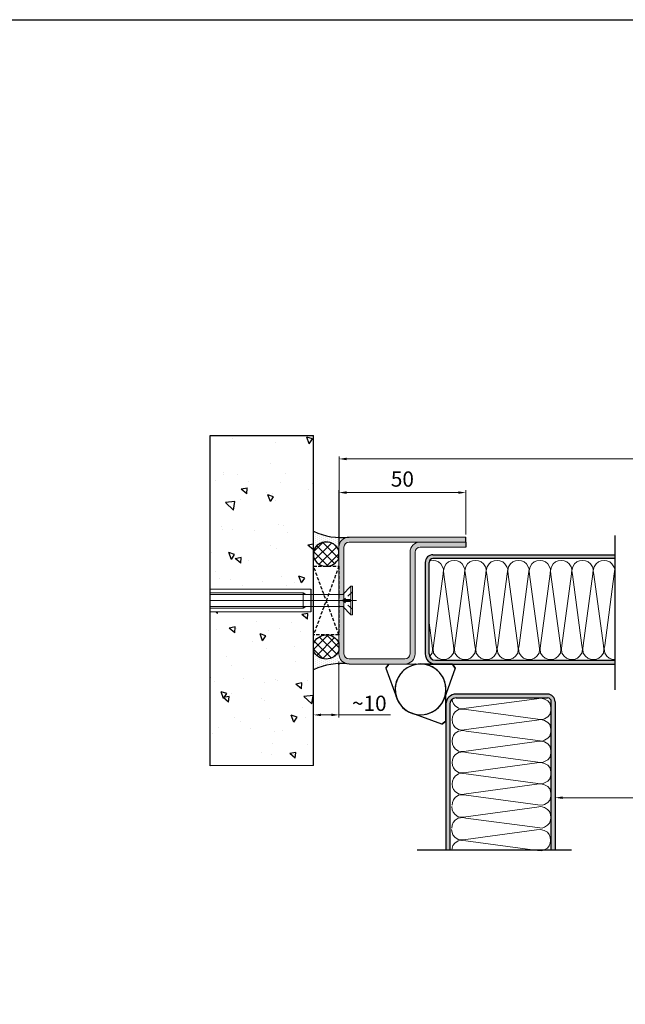
# Model space of a CAD drawing. Units: millimetres. Extents: x -19 to 55187, y -35439 to 3816.
# Drawn here: x 8220 to 8459, y 3087 to 3474 of the extents above; entities that cross this region are included whole.
import ezdxf

# ---------------------------------------------------------------- set-up
doc = ezdxf.new("R2010")
doc.units = ezdxf.units.MM
for name, pattern in [('CENTER', [240, 150, -30, 30, -30]), ('HIDDEN', [1.905, 1.27, -0.635]), ('TRATTEGGIATA2', [3.75, 2.5, -1.25])]:
    doc.linetypes.add(name, pattern=pattern)
doc.layers.get('Defpoints').update_dxf_attribs({"lineweight": 13})
for name, color, linetype, lineweight in [('AEL-AM_5', 3, 'Continuous', 13), ('Dormant L', 4, 'Continuous', 13), ('ST_CENT', 161, 'CENTER', 13)]:
    doc.layers.add(name, color=color, linetype=linetype, lineweight=lineweight)
for name, color, linetype in [('BC_OX_COTES', 7, 'Continuous'), ('BC_OX_ENVIRONT_BETON', 7, 'Continuous'), ('BC_OX_ENVIRONT_ISO_LDR', 38, 'Continuous'), ('BC_OX_ENVIRONT_MENBRANE', 58, 'Continuous'), ('BC_OX_ENVIRONT_SILICONE', 4, 'Continuous'), ('BC_OX_ENVIRONT_VIS1', 3, 'Continuous'), ('BC_OX_ENVIRONT_VIS3', 2, 'TRATTEGGIATA2'), ('BC_OX_ENVIRONT_VIS4', 1, 'Continuous'), ('BC_OX_PLANS A LA COUPE', 161, 'CENTER'), ('CALE DE POSE', 211, 'HIDDEN'), ('HILFSPUNKTE', 14, 'Continuous')]:
    doc.layers.add(name, color=color, linetype=linetype)
doc.styles.add('BC_OX_08mm', font='arial.ttf', dxfattribs={"height": 8})
doc.styles.get("Standard").update_dxf_attribs({"font": 'arial.ttf'})
doc.dimstyles.new('MAL-ISO$0', dxfattribs={"dimtxt": 3, "dimasz": 3, "dimexe": 1, "dimexo": 1, "dimgap": 1.5, "dimtad": 1, "dimtxsty": 'Standard', "dimcen": 0, "dimclrd": 256, "dimclre": 256, "dimclrt": 3, "dimadec": 1, "dimazin": 2, "dimtp": 0.1, "dimtm": 0.1, "dimtfac": 0.71, "dimtmove": 0, "dimatfit": 3, "dimfxl": 1, "dimlwd": -1, "dimlwe": -1, "dimarcsym": 1})

# ---------------------------------------------------------------- blocks, each defined once
blk = doc.blocks.new('*D385')
at = {"layer": 'AEL-AM_5', "color": 7, "lineweight": 0, "transparency": 16777216}
for p, q in [((8345.84, 3252.4), (8345.84, 3289.14)), ((8392.84, 3288.14), (8348.84, 3288.14)), ((8395.84, 3271.66), (8395.84, 3289.14))]:
    blk.add_line(p, q, dxfattribs=at)
at = {"layer": 'AEL-AM_5', "color": 7, "transparency": 16777216}
for points in [[(8348.84, 3288.64), (8348.84, 3287.64), (8345.84, 3288.14)], [(8392.84, 3288.64), (8392.84, 3287.64), (8395.84, 3288.14)]]:
    blk.add_solid(points, dxfattribs=at)
at = {"layer": 'Defpoints', "color": 0, "transparency": 16777216}
for p in [(8345.84, 3288.14), (8395.84, 3270.66), (8345.84, 3251.4)]:
    blk.add_point(p, dxfattribs=at)
at = {"layer": 'AEL-AM_5', "color": 5, "transparency": 16777216, "insert": (8370.84, 3292.7), "char_height": 6, "attachment_point": 5}
blk.add_mtext('50', dxfattribs=at)
blk = doc.blocks.new('DOMANT L 50x30L20')
h = blk.add_hatch(color=5)
h.dxf.hatch_style = 1
h.paths.add_polyline_path([(30782.63, -24945.05, 0.414214), (30778.63, -24949.05), (30778.63, -24971.05, 0.414214), (30782.63, -24975.05), (30822.63, -24975.05, -0.414214), (30824.63, -24977.05), (30824.63, -24995.05), (30826.62, -24995.05), (30826.62, -24977.05, 0.414214), (30822.62, -24973.05), (30782.63, -24973.05, -0.414214), (30780.63, -24971.05), (30780.63, -24949.05, -0.414214), (30782.63, -24947.05), (30824.63, -24947.05, -0.414214), (30826.63, -24949.05), (30826.63, -24995.05), (30828.63, -24995.05), (30828.62, -24949.05, 0.414214), (30824.62, -24945.05)])
at = {"layer": 'Dormant L', "color": 4, "lineweight": 20}
for p, q in [((30824.63, -24945.05), (30782.63, -24945.05)), ((30782.63, -24947.05), (30824.63, -24947.05)), ((30778.63, -24949.05), (30778.63, -24971.05)), ((30780.63, -24971.05), (30780.63, -24949.05)), ((30826.63, -24949.05), (30826.63, -24995.05)), ((30828.63, -24995.05), (30828.63, -24949.05)), ((30822.62, -24973.05), (30782.63, -24973.05)), ((30782.63, -24975.05), (30822.63, -24975.05)), ((30824.63, -24995.05), (30824.63, -24977.05)), ((30826.62, -24977.05), (30826.62, -24995.05)), ((30826.63, -24975.55), (30826.63, -24995.05)), ((30824.63, -24995.05), (30826.62, -24995.05)), ((30826.63, -24995.05), (30828.63, -24995.05))]:
    blk.add_line(p, q, dxfattribs=at)
for centre, radius, start, end in [((30782.63, -24949.05), 4, 90, 180), ((30782.63, -24949.05), 2, 90, 180), ((30824.62, -24949.05), 4, 0, 90), ((30824.63, -24949.05), 2, 0, 90), ((30782.63, -24971.05), 4, 180, 270), ((30782.63, -24971.05), 2, 180, 270), ((30822.62, -24977.05), 4, 0, 90), ((30822.63, -24977.05), 2, 0, 90)]:
    blk.add_arc(centre, radius, start, end, dxfattribs=at)
at = {"layer": 'HILFSPUNKTE'}
for p in [(30778.63, -24945.05), (30828.63, -24945.05), (30778.63, -24975.05)]:
    blk.add_point(p, dxfattribs=at)
blk = doc.blocks.new('*U160')
at = {"lineweight": 0}
for p, q in [((0, 4.54), (-39.56, 4.54)), ((0, -4.46), (-39.56, -4.46))]:
    blk.add_line(p, q, dxfattribs=at)
blk.add_line((0, 4.54), (0, -4.46))
at = {"layer": 'BC_OX_ENVIRONT_VIS1', "lineweight": 0}
for p, q in [((15.82, 5.69), (12.56, 2.43)), ((15.82, -5.61), (15.82, 5.69)), ((16.47, 5.69), (15.82, 5.69)), ((16.47, -5.61), (16.47, 5.69)), ((-39.56, 3.04), (-2.98, 3.04)), ((-2.98, -2.96), (-2.98, 3.04)), ((-2.98, 3.04), (-1.98, 2.43)), ((-1.98, 2.43), (12.56, 2.43)), ((-39.56, -2.96), (-2.98, -2.96)), ((-2.98, -2.96), (-1.98, -2.35)), ((-1.98, -2.35), (12.56, -2.35)), ((15.82, -5.61), (12.56, -2.35)), ((15.82, -5.61), (16.47, -5.61))]:
    blk.add_line(p, q, dxfattribs=at)
at = {"layer": 'BC_OX_ENVIRONT_VIS3', "lineweight": 0}
for p, q in [((16.47, 3.44), (12.51, 0.04)), ((16.47, -3.36), (12.51, 0.04)), ((12.97, -0.35), (12.97, 0.44)), ((12.97, 0.44), (16.47, 0.44)), ((12.97, -0.35), (16.47, -0.35))]:
    blk.add_line(p, q, dxfattribs=at)
at = {"layer": 'BC_OX_ENVIRONT_VIS4', "lineweight": 0}
for p, q in [((-2.98, 2.43), (-39.56, 2.43)), ((-1.98, 2.43), (-2.98, 2.43)), ((-2.98, -2.35), (-39.56, -2.35)), ((-1.98, -2.35), (-2.98, -2.35))]:
    blk.add_line(p, q, dxfattribs=at)
at = {"layer": 'ST_CENT'}
blk.add_line((17.94, 0.04), (-39.56, 0.04), dxfattribs=at)
blk = doc.blocks.new('*D373')
at = {"layer": 'BC_OX_COTES', "color": 7, "lineweight": 0, "transparency": 16777216}
for p, q in [((8345.84, 3221.65), (8345.84, 3199.64)), ((8335.84, 3217.31), (8335.84, 3199.64)), ((8338.84, 3200.64), (8342.84, 3200.64)), ((8345.84, 3200.64), (8366.1, 3200.64))]:
    blk.add_line(p, q, dxfattribs=at)
at = {"layer": 'BC_OX_COTES', "color": 7, "transparency": 16777216}
for points in [[(8338.84, 3201.14), (8338.84, 3200.14), (8335.84, 3200.64)], [(8342.84, 3201.14), (8342.84, 3200.14), (8345.84, 3200.64)]]:
    blk.add_solid(points, dxfattribs=at)
at = {"layer": 'Defpoints', "color": 0, "transparency": 16777216}
for p in [(8345.84, 3222.65), (8335.84, 3218.31), (8345.84, 3200.64)]:
    blk.add_point(p, dxfattribs=at)
at = {"layer": 'BC_OX_COTES', "color": 5, "transparency": 16777216, "insert": (8357.82, 3205.2), "char_height": 6, "attachment_point": 5}
blk.add_mtext('{\\fSymbol|b0|i0|c2|p16;~}10', dxfattribs=at)
blk = doc.blocks.new('*D374')
at = {"layer": 'BC_OX_COTES', "color": 7, "lineweight": 0, "transparency": 16777216}
for p, q in [((8345.9, 3268.34), (8345.9, 3302.39)), ((8858.85, 3267.66), (8858.85, 3302.39)), ((8348.9, 3301.39), (8855.85, 3301.39))]:
    blk.add_line(p, q, dxfattribs=at)
at = {"layer": 'BC_OX_COTES', "color": 7, "transparency": 16777216}
for points in [[(8348.9, 3301.89), (8348.9, 3300.89), (8345.9, 3301.39)], [(8855.85, 3301.89), (8855.85, 3300.89), (8858.85, 3301.39)]]:
    blk.add_solid(points, dxfattribs=at)
at = {"layer": 'Defpoints', "color": 0, "transparency": 16777216}
for p in [(8858.85, 3301.39), (8345.9, 3267.34), (8858.85, 3266.66)]:
    blk.add_point(p, dxfattribs=at)
at = {"layer": 'BC_OX_COTES', "color": 3, "transparency": 16777216, "insert": (8596.19, 3307.03), "char_height": 8, "attachment_point": 5, "style": 'BC_OX_08mm'}
blk.add_mtext('LHT = LARGEUR HORS TOUT', dxfattribs=at)
blk = doc.blocks.new('*D390')
at = {"layer": 'BC_OX_COTES', "color": 7, "lineweight": 0, "transparency": 16777216}
for p, q in [((8773.71, 3175.05), (8773.71, 3167.05)), ((8433.98, 3168.05), (8770.71, 3168.05))]:
    blk.add_line(p, q, dxfattribs=at)
at = {"layer": 'BC_OX_COTES', "color": 7, "transparency": 16777216}
for points in [[(8433.98, 3168.55), (8433.98, 3167.55), (8430.98, 3168.05)], [(8770.71, 3168.55), (8770.71, 3167.55), (8773.71, 3168.05)]]:
    blk.add_solid(points, dxfattribs=at)
at = {"layer": 'Defpoints', "color": 0, "transparency": 16777216}
for p in [(8773.71, 3176.05), (8430.98, 3168.05), (8773.71, 3168.05)]:
    blk.add_point(p, dxfattribs=at)
at = {"layer": 'BC_OX_COTES', "color": 3, "transparency": 16777216, "insert": (8605.71, 3173.69), "char_height": 8, "attachment_point": 5, "style": 'BC_OX_08mm'}
blk.add_mtext('LPL = LARGEUR PASSAGE LIBRE = LHT- 170', dxfattribs=at)
blk = doc.blocks.new('PAUMELLE')
at = {"color": 3, "linetype": 'Continuous'}
for p, q in [((-1, -16), (-8.189861, -5.738134)), ((1, -16), (8.189861, -5.738134)), ((-1, -16), (1, -16)), ((1, -16), (-1, -16))]:
    blk.add_line(p, q, dxfattribs=at)
blk.add_arc((0, 0), 10, 324.983426, 215.016574, dxfattribs=at)

msp = doc.modelspace()

# ---------------------------------------------------------------- hatches: boundary and pattern name
h = msp.add_hatch(color=5)
h.dxf.hatch_style = 1
h.paths.add_polyline_path([(8454.448, 3220.673), (8454.448, 3222.173), (8383.844, 3222.173, -0.4142136), (8381.344, 3224.673), (8381.344, 3260.673, -0.4142136), (8382.844, 3262.173), (8454.448, 3262.173), (8454.448, 3263.673), (8382.844, 3263.673, 0.4142136), (8379.844, 3260.673), (8379.844, 3224.673, 0.4142136), (8383.844, 3220.673)])
h = msp.add_hatch(color=5)
h.dxf.hatch_style = 1
h.paths.add_polyline_path([(8429.484, 3147.372), (8430.984, 3147.372), (8430.984, 3205.82, 0.4142136), (8427.984, 3208.82), (8391.984, 3208.82, 0.4021751), (8387.987, 3204.985), (8387.985, 3198.141), (8387.984, 3147.372), (8389.484, 3147.372), (8389.484, 3204.82, -0.4142136), (8391.984, 3207.32), (8427.984, 3207.32, -0.4142136), (8429.484, 3205.82)])
at = {"layer": 'BC_OX_ENVIRONT_BETON', "linetype": 'Continuous'}
h = msp.add_hatch(dxfattribs=at)
h.set_pattern_fill('AR-CONC', color=0, scale=0.15, angle=90, style=0)
h.set_pattern_definition([(140, (3408.643, -842.823), (2.39086, 27.3277), [2.8575, -31.4325]), (85, (3408.643, -842.823), (-28.65853, -5.28651), [2.286, -25.14609]), (190.45144, (3408.842, -840.546), (-26.26766, 22.04119), [2.4285, -26.71354]), (136.1842, (3401.023, -842.823), (6.30635, 40.66186), [4.28625, -47.14875]), (186.63556, (3401.55, -839.434), (-37.11392, 35.61062), [3.64275, -40.07034]), (81.18415, (3401.023, -842.823), (-37.11392, 35.61062), [3.429, -37.71896]), (111, (3402.928, -839.013), (15.33978, 22.74216), [2.8575, -31.4325]), (56, (3402.928, -839.013), (-27.6282, 9.2703), [2.286, -25.146]), (161.45145, (3404.206, -837.118), (-12.28842, 32.01246), [2.4285, -26.71349]), (127.5, (3408.643, -842.823), (-12.683256, 0.46329), [0, -24.8412, 0, -25.527, 0, -25.24125]), (97.5, (3408.643, -842.823), (-15.027086, 10.02295), [0, -14.5542, 0, -24.2697, 0, -9.62025]), (57.5, (3408.643, -851.319), (0.859312, 20.33859), [0, -9.525, 0, -29.718, 0, -39.4335]), (47.5, (3408.643, -855.13), (-3.813974, 22.219377), [0, -12.3825, 0, -19.7358, 0, -28.0035])])
h.paths.add_polyline_path([(8295.22, 3250.15), (8334.784, 3250.15), (8334.784, 3248.037), (8335.842, 3248.037), (8335.842, 3259.148), (8335.842, 3310.668), (8295.22, 3310.65)])
h.paths.add_polyline_path([(8295.22, 3180.65), (8335.842, 3180.668), (8335.842, 3232.153), (8335.842, 3232.153), (8335.842, 3243.264), (8334.784, 3243.264), (8334.784, 3241.15), (8295.22, 3241.15)])
at = {"layer": 'BC_OX_ENVIRONT_MENBRANE', "linetype": 'ByBlock', "lineweight": -2}
h = msp.add_hatch(dxfattribs=at)
h.set_pattern_fill('NET', color=256, scale=0.8, angle=135, style=0)
h.set_pattern_definition([(315, (6322.5192, 9384.0481), (1.7960512, 1.7960512), []), (45, (6322.5192, 9384.0481), (-1.7960512, 1.7960512), [])])
h.paths.add_polyline_path([(8345.842, 3262.294), (8345.842, 3265.434, 0.6620589), (8335.842, 3265.32), (8335.842, 3262.612, 0.6602862)])
h = msp.add_hatch(dxfattribs=at)
h.set_pattern_fill('NET', color=256, scale=0.8, angle=135, style=0)
h.set_pattern_definition([(45, (6322.5192, -2892.7478), (1.7960512, -1.7960512), []), (315, (6322.5192, -2892.7478), (-1.7960512, -1.7960512), [])])
h.paths.add_polyline_path([(8335.842, 3228.689), (8335.842, 3225.98, 0.6620589), (8345.842, 3225.866), (8345.842, 3229.007, 0.6602862)])
at = {"layer": 'BC_OX_ENVIRONT_SILICONE'}
h = msp.add_hatch(dxfattribs=at)
h.set_pattern_fill('DOTS', color=4, scale=0.5, angle=90, style=0)
h.set_pattern_definition([(90, (5661.5774, 161.1323), (-0.79375, 0.396875), [0, -0.79375])])
h.paths.add_polyline_path([(8347.136, 3270.636, -0.132889), (8335.842, 3272.922), (8335.842, 3265.32, -0.6620588), (8345.842, 3265.434), (8345.842, 3269.15, -0.374246)])
h = msp.add_hatch(dxfattribs=at)
h.set_pattern_fill('DOTS', color=4, scale=0.5, angle=90, style=0)
h.set_pattern_definition([(270, (5661.5774, 6330.168), (-0.79375, -0.396875), [0, -0.79375])])
h.paths.add_polyline_path([(8347.136, 3220.664, 0.132889), (8335.842, 3218.378), (8335.842, 3225.98, 0.6620588), (8345.842, 3225.866), (8345.842, 3222.15, 0.374246)])

# ---------------------------------------------------------------- linework, layer by layer
at = {"color": 4, "linetype": 'Continuous'}
for p, q in [((8395.842, 3268.659), (8395.842, 3270.659)), ((8395.842, 3268.649), (8395.842, 3266.659)), ((8382.844, 3263.673), (8454.448, 3263.673)), ((8379.844, 3260.673), (8379.844, 3224.673)), ((8381.344, 3224.673), (8381.344, 3260.673)), ((8454.448, 3262.173), (8382.844, 3262.173)), ((8383.844, 3222.173), (8454.448, 3222.173)), ((8380.842, 3220.669), (8398.842, 3220.669)), ((8383.844, 3220.673), (8454.448, 3220.673)), ((8427.984, 3208.82), (8391.984, 3208.82)), ((8391.984, 3207.32), (8427.984, 3207.32)), ((8429.484, 3147.372), (8429.484, 3205.82)), ((8430.984, 3205.82), (8430.984, 3147.372)), ((8387.984, 3204.82), (8387.984, 3147.372)), ((8389.484, 3204.82), (8389.484, 3147.372))]:
    msp.add_line(p, q, dxfattribs=at)
for centre, radius, start, end in [((8382.844, 3260.673), 3, 90, 180), ((8382.844, 3260.673), 1.5, 90, 180), ((8383.844, 3224.673), 4, 180, 270), ((8383.844, 3224.673), 2.5, 180, 270), ((8391.984, 3204.82), 4, 90, 180), ((8391.984, 3204.82), 2.5, 90, 180), ((8427.984, 3205.82), 3, 0, 90), ((8427.984, 3205.82), 1.5, 0, 90)]:
    msp.add_arc(centre, radius, start, end, dxfattribs=at)
at = {"layer": 'BC_OX_ENVIRONT_BETON', "linetype": 'Continuous'}
for p, q in [((8295.22, 3310.65), (8335.842, 3310.668)), ((8295.22, 3180.65), (8295.22, 3310.65)), ((8295.22, 3180.65), (8295.22, 3310.65)), ((8295.22, 3180.65), (8295.22, 3310.65)), ((8295.22, 3180.65), (8295.22, 3310.65)), ((8335.842, 3180.668), (8335.842, 3310.668)), ((8335.842, 3180.668), (8295.22, 3180.65))]:
    msp.add_line(p, q, dxfattribs=at)
at = {"layer": 'BC_OX_ENVIRONT_ISO_LDR', "lineweight": 0}
for points in [[(8381.43, 3261.173), (8381.64, 3261.243), (8382.895, 3261.422), (8383.971, 3261.243), (8385.047, 3260.884), (8385.944, 3260.167), (8386.661, 3258.912), (8387.02, 3258.015), (8386.84, 3256.222), (8383.074, 3228.019), (8382.895, 3226.763), (8383.074, 3224.97), (8383.971, 3223.715), (8384.868, 3222.998), (8385.944, 3222.639), (8387.02, 3222.46)], [(8387.02, 3222.46), (8388.275, 3222.639), (8389.172, 3222.998), (8390.068, 3223.715), (8390.965, 3224.97), (8391.144, 3226.405), (8390.965, 3228.019), (8387.199, 3255.863), (8387.02, 3257.477), (8387.378, 3258.912), (8388.096, 3260.167), (8388.992, 3260.884), (8390.068, 3261.243), (8391.324, 3261.422), (8392.4, 3261.243), (8393.476, 3260.884), (8394.372, 3260.167), (8395.09, 3258.912), (8395.448, 3258.015), (8395.269, 3256.222), (8391.503, 3228.019), (8391.324, 3226.763), (8391.503, 3224.97), (8392.4, 3223.715), (8393.296, 3222.998), (8394.372, 3222.639), (8395.448, 3222.46)], [(8395.448, 3222.46), (8396.704, 3222.639), (8397.6, 3222.998), (8398.497, 3223.715), (8399.394, 3224.97), (8399.573, 3226.405), (8399.394, 3228.019), (8395.628, 3255.863), (8395.448, 3257.477), (8395.807, 3258.912), (8396.524, 3260.167), (8397.421, 3260.884), (8398.497, 3261.243), (8399.752, 3261.422), (8400.828, 3261.243), (8401.904, 3260.884), (8402.801, 3260.167), (8403.518, 3258.912), (8403.877, 3258.015), (8403.697, 3256.222), (8399.932, 3228.019), (8399.752, 3226.763), (8399.932, 3224.97), (8400.828, 3223.715), (8401.725, 3222.998), (8402.801, 3222.639), (8403.877, 3222.46)], [(8403.877, 3222.46), (8405.132, 3222.639), (8406.029, 3222.998), (8406.925, 3223.715), (8407.822, 3224.97), (8408.001, 3226.405), (8407.822, 3228.019), (8404.056, 3255.863), (8403.877, 3257.477), (8404.235, 3258.912), (8404.953, 3260.167), (8405.849, 3260.884), (8406.925, 3261.243), (8408.181, 3261.422), (8409.257, 3261.243), (8410.333, 3260.884), (8411.229, 3260.167), (8411.947, 3258.912), (8412.305, 3258.015), (8412.126, 3256.222), (8408.36, 3228.019), (8408.181, 3226.763), (8408.36, 3224.97), (8409.257, 3223.715), (8410.153, 3222.998), (8411.229, 3222.639), (8412.305, 3222.46)], [(8412.305, 3222.46), (8413.561, 3222.639), (8414.457, 3222.998), (8415.354, 3223.715), (8416.251, 3224.97), (8416.43, 3226.405), (8416.251, 3228.019), (8412.485, 3255.863), (8412.305, 3257.477), (8412.664, 3258.912), (8413.381, 3260.167), (8414.278, 3260.884), (8415.354, 3261.243), (8416.609, 3261.422), (8417.685, 3261.243), (8418.761, 3260.884), (8419.658, 3260.167), (8420.375, 3258.912), (8420.734, 3258.015), (8420.555, 3256.222), (8416.789, 3228.019), (8416.609, 3226.763), (8416.789, 3224.97), (8417.685, 3223.715), (8418.582, 3222.998), (8419.658, 3222.639), (8420.734, 3222.46)], [(8420.734, 3222.46), (8421.989, 3222.639), (8422.886, 3222.998), (8423.782, 3223.715), (8424.679, 3224.97), (8424.858, 3226.405), (8424.679, 3228.019), (8420.913, 3255.863), (8420.734, 3257.477), (8421.092, 3258.912), (8421.81, 3260.167), (8422.706, 3260.884), (8423.782, 3261.243), (8425.038, 3261.422), (8426.114, 3261.243), (8427.19, 3260.884), (8428.086, 3260.167), (8428.804, 3258.912), (8429.162, 3258.015), (8428.983, 3256.222), (8425.217, 3228.019), (8425.038, 3226.763), (8425.217, 3224.97), (8426.114, 3223.715), (8427.01, 3222.998), (8428.086, 3222.639), (8429.162, 3222.46)], [(8429.162, 3222.46), (8430.418, 3222.639), (8431.314, 3222.998), (8432.211, 3223.715), (8433.108, 3224.97), (8433.287, 3226.405), (8433.108, 3228.019), (8429.342, 3255.863), (8429.162, 3257.477), (8429.521, 3258.912), (8430.238, 3260.167), (8431.135, 3260.884), (8432.211, 3261.243), (8433.466, 3261.422), (8434.542, 3261.243), (8435.618, 3260.884), (8436.515, 3260.167), (8437.232, 3258.912), (8437.591, 3258.015), (8437.412, 3256.222), (8433.646, 3228.019), (8433.466, 3226.763), (8433.646, 3224.97), (8434.542, 3223.715), (8435.439, 3222.998), (8436.515, 3222.639), (8437.591, 3222.46)], [(8437.591, 3222.46), (8438.846, 3222.639), (8439.743, 3222.998), (8440.639, 3223.715), (8441.536, 3224.97), (8441.715, 3226.405), (8441.536, 3228.019), (8437.77, 3255.863), (8437.591, 3257.477), (8437.95, 3258.912), (8438.667, 3260.167), (8439.564, 3260.884), (8440.639, 3261.243), (8441.895, 3261.422), (8442.971, 3261.243), (8444.047, 3260.884), (8444.943, 3260.167), (8445.661, 3258.912), (8446.019, 3258.015), (8445.84, 3256.222), (8442.074, 3228.019), (8441.895, 3226.763), (8442.074, 3224.97), (8442.971, 3223.715), (8443.867, 3222.998), (8444.943, 3222.639), (8446.019, 3222.46)], [(8446.019, 3222.46), (8447.275, 3222.639), (8448.171, 3222.998), (8449.068, 3223.715), (8449.965, 3224.97), (8450.144, 3226.405), (8449.965, 3228.019), (8446.199, 3255.863), (8446.019, 3257.477), (8446.378, 3258.912), (8447.095, 3260.167), (8447.992, 3260.884), (8449.068, 3261.243), (8450.323, 3261.422), (8451.399, 3261.243), (8452.475, 3260.884), (8453.372, 3260.167), (8454.089, 3258.912), (8454.448, 3258.015), (8454.269, 3256.222), (8450.503, 3228.019), (8450.323, 3226.763), (8450.503, 3224.97), (8451.399, 3223.715), (8452.296, 3222.998), (8453.372, 3222.639), (8454.448, 3222.46)], [(8381.562, 3223.652), (8381.64, 3223.715), (8382.536, 3224.97), (8382.716, 3226.405), (8382.536, 3228.019), (8381.344, 3236.837)], [(8390.489, 3206.649), (8390.589, 3205.949), (8390.947, 3205.052), (8391.665, 3204.156), (8392.92, 3203.259), (8394.355, 3203.08), (8395.969, 3203.259), (8423.813, 3207.025), (8425.427, 3207.204), (8426.861, 3206.845), (8428.117, 3206.128), (8428.834, 3205.231), (8429.193, 3204.156), (8429.372, 3202.9), (8429.193, 3201.824), (8428.834, 3200.748), (8428.117, 3199.852), (8426.861, 3199.134), (8425.965, 3198.776), (8424.172, 3198.955), (8395.969, 3202.721), (8394.713, 3202.9), (8392.92, 3202.721), (8391.665, 3201.824), (8390.947, 3200.928), (8390.589, 3199.852), (8390.409, 3198.776)], [(8390.409, 3198.776), (8390.589, 3197.52), (8390.947, 3196.624), (8391.665, 3195.727), (8392.92, 3194.83), (8394.355, 3194.651), (8395.969, 3194.83), (8423.813, 3198.596), (8425.427, 3198.776), (8426.861, 3198.417), (8428.117, 3197.7), (8428.834, 3196.803), (8429.193, 3195.727), (8429.372, 3194.472), (8429.193, 3193.396), (8428.834, 3192.32), (8428.117, 3191.423), (8426.861, 3190.706), (8425.965, 3190.347), (8424.172, 3190.526), (8395.969, 3194.292), (8394.713, 3194.472), (8392.92, 3194.292), (8391.665, 3193.396), (8390.947, 3192.499), (8390.589, 3191.423), (8390.409, 3190.347)], [(8390.409, 3190.347), (8390.589, 3189.092), (8390.947, 3188.195), (8391.665, 3187.298), (8392.92, 3186.402), (8394.355, 3186.222), (8395.969, 3186.402), (8423.813, 3190.168), (8425.427, 3190.347), (8426.861, 3189.988), (8428.117, 3189.271), (8428.834, 3188.374), (8429.193, 3187.298), (8429.372, 3186.043), (8429.193, 3184.967), (8428.834, 3183.891), (8428.117, 3182.995), (8426.861, 3182.277), (8425.965, 3181.919), (8424.172, 3182.098), (8395.969, 3185.864), (8394.713, 3186.043), (8392.92, 3185.864), (8391.665, 3184.967), (8390.947, 3184.071), (8390.589, 3182.995), (8390.409, 3181.919)], [(8390.409, 3181.919), (8390.589, 3180.663), (8390.947, 3179.767), (8391.665, 3178.87), (8392.92, 3177.973), (8394.355, 3177.794), (8395.969, 3177.973), (8423.813, 3181.739), (8425.427, 3181.919), (8426.861, 3181.56), (8428.117, 3180.843), (8428.834, 3179.946), (8429.193, 3178.87), (8429.372, 3177.615), (8429.193, 3176.539), (8428.834, 3175.463), (8428.117, 3174.566), (8426.861, 3173.849), (8425.965, 3173.49), (8424.172, 3173.669), (8395.969, 3177.435), (8394.713, 3177.615), (8392.92, 3177.435), (8391.665, 3176.539), (8390.947, 3175.642), (8390.589, 3174.566), (8390.409, 3173.49)], [(8390.409, 3173.49), (8390.589, 3172.235), (8390.947, 3171.338), (8391.665, 3170.441), (8392.92, 3169.545), (8394.355, 3169.365), (8395.969, 3169.545), (8423.813, 3173.311), (8425.427, 3173.49), (8426.861, 3173.131), (8428.117, 3172.414), (8428.834, 3171.517), (8429.193, 3170.441), (8429.372, 3169.186), (8429.193, 3168.11), (8428.834, 3167.034), (8428.117, 3166.137), (8426.861, 3165.42), (8425.965, 3165.061), (8424.172, 3165.241), (8395.969, 3169.007), (8394.713, 3169.186), (8392.92, 3169.007), (8391.665, 3168.11), (8390.947, 3167.213), (8390.589, 3166.137), (8390.409, 3165.061)], [(8390.32, 3164.523), (8390.499, 3163.268), (8390.858, 3162.372), (8391.575, 3161.475), (8392.83, 3160.578), (8394.265, 3160.399), (8395.879, 3160.578), (8423.723, 3164.344), (8425.337, 3164.523), (8426.772, 3164.165), (8428.027, 3163.447), (8428.744, 3162.551), (8429.103, 3161.475), (8429.282, 3160.22), (8429.103, 3159.144), (8428.744, 3158.068), (8428.027, 3157.171), (8426.772, 3156.454), (8425.875, 3156.095), (8424.082, 3156.274), (8395.879, 3160.04), (8394.624, 3160.22), (8392.83, 3160.04), (8391.575, 3159.144), (8390.858, 3158.247), (8390.499, 3157.171), (8390.32, 3156.095)], [(8390.23, 3155.557), (8390.409, 3154.302), (8390.768, 3153.405), (8391.485, 3152.508), (8392.741, 3151.612), (8394.175, 3151.432), (8395.789, 3151.612), (8423.634, 3155.378), (8425.248, 3155.557), (8426.682, 3155.198), (8427.937, 3154.481), (8428.655, 3153.584), (8429.013, 3152.508), (8429.193, 3151.253), (8429.013, 3150.177), (8428.655, 3149.101), (8427.937, 3148.204), (8426.682, 3147.487), (8425.785, 3147.128), (8423.992, 3147.308), (8395.789, 3151.074), (8394.534, 3151.253), (8392.741, 3151.074), (8391.485, 3150.177), (8390.768, 3149.28), (8390.409, 3148.204), (8390.271, 3147.372)]]:
    msp.add_lwpolyline(points, dxfattribs=at)
at = {"layer": 'BC_OX_ENVIRONT_MENBRANE', "linetype": 'ByBlock', "lineweight": -2}
for points in [[(8335.842, 3262.612, 0.6602862), (8345.842, 3262.294), (8345.842, 3265.434, 0.6620589), (8335.842, 3265.32)], [(8335.842, 3228.689, -0.6602862), (8345.842, 3229.007), (8345.842, 3225.866, -0.6620589), (8335.842, 3225.98)]]:
    msp.add_lwpolyline(points, format="xyb", close=True, dxfattribs=at)
at = {"layer": 'BC_OX_ENVIRONT_SILICONE', "color": 251, "true_color": 0x636466}
msp.add_lwpolyline([(7444.395, 3474.289), (8931.679, 3474.289), (8931.679, 2505.817), (7444.395, 2505.817)], close=True, dxfattribs=at)
at = {"layer": 'BC_OX_ENVIRONT_SILICONE', "color": 4}
for centre, radius, start, end in [((8346.662, 3295.422), 24.966, 244.31737, 277.31813), ((8346.722, 3195.703), 25.151, 82.87422, 115.63241)]:
    msp.add_arc(centre, radius, start, end, dxfattribs=at)
at = {"layer": 'BC_OX_PLANS A LA COUPE'}
for p, q in [((8454.448, 3271.235), (8454.448, 3210.511)), ((8437.363, 3147.372), (8376.64, 3147.372))]:
    msp.add_line(p, q, dxfattribs=at)
at = {"layer": 'CALE DE POSE'}
for p, q in [((8345.842, 3232.153), (8335.842, 3259.148)), ((8345.842, 3259.148), (8335.842, 3232.153))]:
    msp.add_line(p, q, dxfattribs=at)
msp.add_lwpolyline([(8345.842, 3232.153), (8335.842, 3232.153), (8335.842, 3259.148), (8345.842, 3259.148), (8345.842, 3232.153)], dxfattribs=at)
at = {"layer": 'HILFSPUNKTE', "color": 0, "linetype": 'Continuous', "lineweight": 0}
msp.add_point((8345.842, 3247.653), dxfattribs=at)
at = {"layer": 'HILFSPUNKTE', "linetype": 'Continuous', "lineweight": 0}
msp.add_point((8345.842, 3247.653), dxfattribs=at)

# ---------------------------------------------------------------- block references
at = {"color": 1, "lineweight": 20, "rotation": 90}
msp.add_blockref('DOMANT L 50x30L20', (-16599.206, -27557.974), dxfattribs=at)
msp.add_blockref('*U160', (8334.784, 3245.61))
at = {"color": 3}
for rotation in [235, 125, 34.99999999999997]:
    msp.add_blockref('PAUMELLE', (8377.989, 3210.674), dxfattribs=dict(at, rotation=rotation))

# ---------------------------------------------------------------- dimensions: what is measured, and where the dimension line sits
at = {"layer": 'AEL-AM_5', "color": 0}
dim = msp.add_linear_dim(base=(8345.842, 3288.139), p1=(8395.842, 3270.659), p2=(8345.842, 3251.402), dimstyle='MAL-ISO$0', override={"dimtxt": 6, "dimclrd": 7, "dimclre": 7, "dimclrt": 5, "dimlwd": 0, "dimlwe": 0}, dxfattribs=at)
dim.commit()
dim.dimension.update_dxf_attribs({"geometry": '*D385', "text_midpoint": (8370.842, 3292.702)})
at = {"layer": 'BC_OX_COTES', "color": 0}
for base, p1, p2, text, picture, middle in [((8858.848, 3301.393), (8345.902, 3267.336), (8858.848, 3266.659), 'LHT = LARGEUR HORS TOUT', '*D374', (8596.187, 3301.393)), ((8773.707, 3168.05), (8430.984, 3168.05), (8773.707, 3176.052), 'LPL = LARGEUR PASSAGE LIBRE = LHT- 170', '*D390', (8605.708, 3168.05))]:
    dim = msp.add_linear_dim(base=base, p1=p1, p2=p2, text=text, dimstyle='MAL-ISO$0', override={"dimtxt": 6, "dimtxsty": 'BC_OX_08mm', "dimclrd": 7, "dimclre": 7, "dimlwd": 0, "dimlwe": 0}, dxfattribs=at)
    dim.commit()
    dim.dimension.update_dxf_attribs({"geometry": picture, "text_midpoint": middle, "dimtype": 160})
dim = msp.add_linear_dim(base=(8345.842, 3200.637), p1=(8335.842, 3218.308), p2=(8345.842, 3222.65), angle=180, text='{\\fSymbol|b0|i0|c2|p16;~}10', dimstyle='MAL-ISO$0', override={"dimtxt": 6, "dimclrd": 7, "dimclre": 7, "dimclrt": 5, "dimlwd": 0, "dimlwe": 0}, dxfattribs=at)
dim.commit()
dim.dimension.update_dxf_attribs({"geometry": '*D373', "text_midpoint": (8357.824, 3200.637), "dimtype": 160})

doc.saveas('drawing.dxf')
